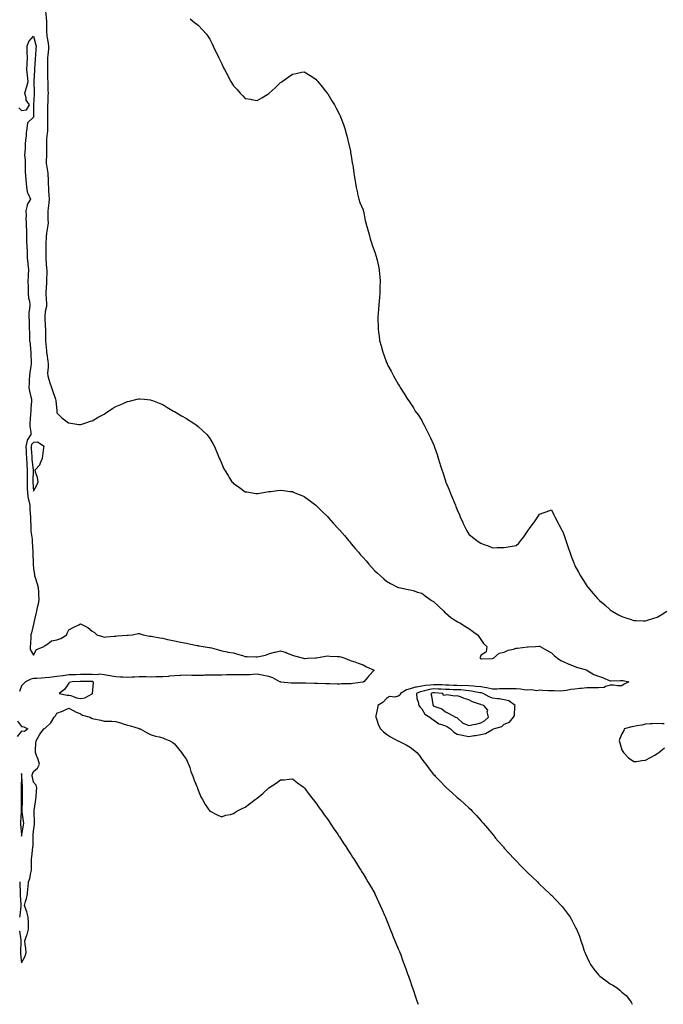
# Model space of a CAD drawing. Units: inches. Extents: x 994883 to 997523, y 7295258 to 7297898.
# Drawn here: x 995666 to 996213, y 7295258 to 7296094 of the extents above; entities that cross this region are included whole.
import ezdxf

# ---------------------------------------------------------------- set-up
doc = ezdxf.new("R2010")
doc.units = ezdxf.units.IN
doc.header["$MEASUREMENT"] = 0
doc.layers.add('Contour_99487295', color=7, linetype='Continuous', true_color=0x218f23)

msp = doc.modelspace()

# ---------------------------------------------------------------- linework, layer by layer
at = {"layer": 'Contour_99487295'}
for points in [[(995688.33, 7296101.64, 3172), (995689.09, 7296092.96, 3172), (995689.09, 7296091.92, 3172), (995689.18, 7296090.79, 3172), (995689.25, 7296083.12, 3172), (995689.36, 7296081.92, 3172), (995689.53, 7296080.44, 3172), (995690.64, 7296074.51, 3172), (995690.9, 7296071.92, 3172), (995690.77, 7296069.2, 3172), (995690.24, 7296064.11, 3172), (995690.12, 7296061.92, 3172), (995690.06, 7296059.91, 3172), (995689.96, 7296053.83, 3172), (995689.91, 7296051.92, 3172), (995690, 7296049.97, 3172), (995690.09, 7296043.96, 3172), (995690.21, 7296041.92, 3172), (995690.26, 7296039.71, 3172), (995690.46, 7296034.33, 3172), (995690.51, 7296031.92, 3172), (995690.43, 7296029.54, 3172), (995690.23, 7296024.1, 3172), (995690.15, 7296021.92, 3172), (995690.17, 7296019.8, 3172), (995690.04, 7296013.91, 3172), (995690.06, 7296011.92, 3172), (995690.07, 7296009.9, 3172), (995690.02, 7296003.89, 3172), (995690.02, 7296001.92, 3172), (995689.99, 7295999.98, 3172), (995689.14, 7295993.01, 3172), (995689.12, 7295991.92, 3172), (995689.09, 7295990.88, 3172), (995689.22, 7295983.09, 3172), (995689.19, 7295981.92, 3172), (995689.25, 7295980.72, 3172), (995688.92, 7295972.79, 3172), (995688.97, 7295971.92, 3172), (995689.09, 7295970.88, 3172), (995690.24, 7295964.11, 3172), (995690.44, 7295961.92, 3172), (995690.54, 7295959.43, 3172), (995690.72, 7295954.59, 3172), (995690.81, 7295951.92, 3172), (995690.99, 7295948.98, 3172), (995691.29, 7295945.16, 3172), (995691.47, 7295941.92, 3172), (995691.18, 7295938.79, 3172), (995690.48, 7295934.35, 3172), (995690.23, 7295931.92, 3172), (995690.31, 7295929.66, 3172), (995690.38, 7295924.25, 3172), (995690.48, 7295921.92, 3172), (995690.29, 7295919.68, 3172), (995689.2, 7295913.07, 3172), (995689.09, 7295911.92, 3172), (995689.04, 7295910.93, 3172), (995688.58, 7295902.45, 3172), (995688.56, 7295901.92, 3172), (995688.58, 7295901.39, 3172), (995688.65, 7295892.52, 3172), (995688.68, 7295891.92, 3172), (995688.75, 7295891.22, 3172), (995689.24, 7295883.11, 3172), (995689.37, 7295881.92, 3172), (995689.42, 7295880.55, 3172), (995689.15, 7295873.02, 3172), (995689.19, 7295871.92, 3172), (995689.23, 7295870.74, 3172), (995688.69, 7295862.56, 3172), (995688.71, 7295861.92, 3172), (995688.74, 7295861.23, 3172), (995689.28, 7295853.15, 3172), (995689.33, 7295851.92, 3172), (995689.17, 7295850.8, 3172), (995688.05, 7295846.33, 3172), (995687.72, 7295842.25, 3172), (995687.68, 7295841.92, 3172), (995687.69, 7295841.56, 3172), (995688.05, 7295833.38, 3172), (995688.23, 7295832.1, 3172), (995688.25, 7295831.92, 3172), (995688.24, 7295831.73, 3172), (995688.27, 7295822.14, 3172), (995688.26, 7295821.92, 3172), (995688.28, 7295821.69, 3172), (995689.12, 7295812.99, 3172), (995689.25, 7295811.92, 3172), (995689.4, 7295810.57, 3172), (995690.39, 7295804.26, 3172), (995690.64, 7295801.92, 3172), (995690.75, 7295799.22, 3172), (995690.16, 7295794.03, 3172), (995690.29, 7295791.92, 3172), (995691.27, 7295788.7, 3172), (995692.13, 7295786, 3172), (995693.32, 7295781.92, 3172), (995694.63, 7295778.5, 3172), (995696.28, 7295773.69, 3172), (995696.92, 7295771.92, 3172), (995696.99, 7295770.86, 3172), (995697.84, 7295762.13, 3172), (995697.84, 7295761.92, 3172), (995697.84, 7295761.71, 3172), (995698.05, 7295760.35, 3172), (995702.15, 7295756.02, 3172), (995707.94, 7295751.92, 3172), (995708.02, 7295751.89, 3172), (995708.05, 7295751.87, 3172), (995708.11, 7295751.86, 3172), (995716.76, 7295750.63, 3172), (995718.05, 7295750.49, 3172), (995719.09, 7295750.88, 3172), (995722.69, 7295751.92, 3172), (995726.7, 7295753.27, 3172), (995728.05, 7295753.56, 3172), (995732.26, 7295756.13, 3172), (995733.23, 7295756.74, 3172), (995738.05, 7295759.29, 3172), (995739.59, 7295760.38, 3172), (995741.94, 7295761.92, 3172), (995745.6, 7295764.37, 3172), (995748.05, 7295765.84, 3172), (995752.38, 7295767.59, 3172), (995754.78, 7295768.65, 3172), (995758.05, 7295770.04, 3172), (995759.63, 7295770.34, 3172), (995766.21, 7295771.92, 3172), (995767.67, 7295772.3, 3172), (995768.05, 7295772.4, 3172), (995768.51, 7295772.38, 3172), (995772.45, 7295771.92, 3172), (995777.49, 7295771.36, 3172), (995778.05, 7295771.27, 3172), (995779.11, 7295770.86, 3172), (995784.86, 7295768.73, 3172), (995788.05, 7295767.37, 3172), (995791.43, 7295765.3, 3172), (995797.14, 7295761.92, 3172), (995797.72, 7295761.59, 3172), (995798.05, 7295761.39, 3172), (995799.33, 7295760.64, 3172), (995803.99, 7295757.86, 3172), (995808.05, 7295755.56, 3172), (995810.23, 7295754.1, 3172), (995813.77, 7295751.92, 3172), (995816.28, 7295750.15, 3172), (995818.05, 7295748.86, 3172), (995821.65, 7295745.52, 3172), (995825.45, 7295741.92, 3172), (995826.59, 7295740.46, 3172), (995828.05, 7295738.46, 3172), (995830.41, 7295734.28, 3172), (995831.81, 7295731.92, 3172), (995833.67, 7295727.55, 3172), (995834.49, 7295725.48, 3172), (995835.94, 7295721.92, 3172), (995836.62, 7295720.49, 3172), (995838.05, 7295717.19, 3172), (995839.64, 7295713.51, 3172), (995840.32, 7295711.92, 3172), (995843.38, 7295707.25, 3172), (995844.45, 7295705.52, 3172), (995846.7, 7295701.92, 3172), (995847.37, 7295701.24, 3172), (995848.05, 7295700.48, 3172), (995852.79, 7295697.18, 3172), (995853.1, 7295696.97, 3172), (995858.05, 7295693.39, 3172), (995859.31, 7295693.18, 3172), (995867.28, 7295691.92, 3172), (995867.96, 7295691.83, 3172), (995868.05, 7295691.81, 3172), (995868.15, 7295691.82, 3172), (995868.78, 7295691.92, 3172), (995876.73, 7295693.24, 3172), (995878.05, 7295693.45, 3172), (995879.81, 7295693.68, 3172), (995885.55, 7295694.42, 3172), (995888.05, 7295694.72, 3172), (995890.51, 7295694.38, 3172), (995896.29, 7295693.68, 3172), (995898.05, 7295693.45, 3172), (995899.11, 7295692.98, 3172), (995901.66, 7295691.92, 3172), (995906.19, 7295690.06, 3172), (995908.05, 7295689.3, 3172), (995912.31, 7295686.18, 3172), (995917.9, 7295682.07, 3172), (995918.05, 7295681.96, 3172), (995918.09, 7295681.92, 3172), (995923.09, 7295676.96, 3172), (995928.13, 7295671.92, 3172), (995928.82, 7295671.15, 3172), (995932.84, 7295666.71, 3172), (995937.15, 7295661.92, 3172), (995937.56, 7295661.43, 3172), (995938.05, 7295660.88, 3172), (995942.2, 7295656.07, 3172), (995945.81, 7295651.92, 3172), (995946.83, 7295650.7, 3172), (995948.05, 7295649.26, 3172), (995951.43, 7295645.3, 3172), (995954.32, 7295641.92, 3172), (995956.01, 7295639.88, 3172), (995958.05, 7295637.55, 3172), (995960.68, 7295634.55, 3172), (995962.99, 7295631.92, 3172), (995965.36, 7295629.23, 3172), (995968.05, 7295626.33, 3172), (995970.32, 7295624.19, 3172), (995972.88, 7295621.92, 3172), (995975.63, 7295619.5, 3172), (995978.05, 7295617.36, 3172), (995981.5, 7295615.37, 3172), (995987.88, 7295612.09, 3172), (995988.05, 7295612, 3172), (995988.11, 7295611.98, 3172), (995988.4, 7295611.92, 3172), (995996.42, 7295610.29, 3172), (995998.05, 7295610.07, 3172), (996000.55, 7295609.42, 3172), (996004.23, 7295608.1, 3172), (996008.05, 7295607.31, 3172), (996010.98, 7295604.85, 3172), (996015, 7295601.92, 3172), (996016.84, 7295600.71, 3172), (996018.05, 7295600.2, 3172), (996022.24, 7295596.11, 3172), (996026.63, 7295591.92, 3172), (996027.33, 7295591.2, 3172), (996028.05, 7295590.6, 3172), (996032.68, 7295586.55, 3172), (996034.45, 7295585.52, 3172), (996038.05, 7295583.22, 3172), (996038.85, 7295582.72, 3172), (996040.18, 7295581.92, 3172), (996045.04, 7295578.91, 3172), (996048.05, 7295577.26, 3172), (996051.16, 7295575.03, 3172), (996055.31, 7295571.92, 3172), (996056.58, 7295570.45, 3172), (996058.05, 7295567.98, 3172), (996060.47, 7295564.34, 3172), (996063.17, 7295561.92, 3172), (996062.58, 7295557.39, 3172), (996058.05, 7295554.26, 3172), (996057.45, 7295552.52, 3172), (996057.37, 7295551.92, 3172), (996057.74, 7295551.61, 3172), (996058.05, 7295551.4, 3172), (996058.66, 7295551.31, 3172), (996067.74, 7295551.61, 3172), (996068.05, 7295551.54, 3172), (996068.3, 7295551.67, 3172), (996068.98, 7295551.92, 3172), (996073.81, 7295556.16, 3172), (996078.05, 7295557.04, 3172), (996081.22, 7295558.75, 3172), (996085.9, 7295559.77, 3172), (996088.05, 7295560.53, 3172), (996089.37, 7295560.6, 3172), (996097.69, 7295561.56, 3172), (996098.05, 7295561.58, 3172), (996098.43, 7295561.54, 3172), (996104.58, 7295561.92, 3172), (996107.78, 7295562.19, 3172), (996108.05, 7295562.31, 3172), (996108.31, 7295562.18, 3172), (996108.53, 7295561.92, 3172), (996114.62, 7295558.49, 3172), (996118.05, 7295556.55, 3172), (996120.34, 7295554.21, 3172), (996123.21, 7295551.92, 3172), (996126.22, 7295550.09, 3172), (996128.05, 7295549.18, 3172), (996132.94, 7295547.03, 3172), (996133.09, 7295546.96, 3172), (996138.05, 7295544.9, 3172), (996140.34, 7295544.21, 3172), (996147.98, 7295541.99, 3172), (996148.09, 7295541.96, 3172), (996148.16, 7295541.92, 3172), (996154.14, 7295538.01, 3172), (996158.05, 7295536.75, 3172), (996161.6, 7295535.47, 3172), (996166.52, 7295533.45, 3172), (996168.05, 7295532.86, 3172), (996168.89, 7295532.76, 3172), (996176.79, 7295533.18, 3172), (996178.05, 7295533.07, 3172), (996179.08, 7295532.95, 3172), (996183.8, 7295531.92, 3172), (996180.03, 7295529.94, 3172), (996178.05, 7295528.38, 3172), (996174.57, 7295528.44, 3172), (996170.94, 7295529.03, 3172), (996168.05, 7295529.14, 3172), (996164.15, 7295528.02, 3172), (996162.81, 7295527.16, 3172), (996158.05, 7295526.72, 3172), (996153.22, 7295526.75, 3172), (996152.92, 7295526.79, 3172), (996148.05, 7295526.82, 3172), (996143.79, 7295526.18, 3172), (996142.36, 7295526.23, 3172), (996138.05, 7295525.75, 3172), (996134.71, 7295525.26, 3172), (996130.81, 7295524.68, 3172), (996128.05, 7295524.28, 3172), (996125.87, 7295524.1, 3172), (996120.47, 7295524.34, 3172), (996118.05, 7295524.18, 3172), (996115.73, 7295524.24, 3172), (996110.81, 7295524.68, 3172), (996108.05, 7295524.75, 3172), (996105.61, 7295524.36, 3172), (996101.19, 7295525.06, 3172), (996098.05, 7295524.78, 3172), (996094.86, 7295525.11, 3172), (996091.92, 7295525.79, 3172), (996088.05, 7295526.1, 3172), (996083.94, 7295526.03, 3172), (996082.2, 7295526.07, 3172), (996078.05, 7295526, 3172), (996074.12, 7295525.85, 3172), (996071.93, 7295525.8, 3172), (996068.05, 7295525.65, 3172), (996063.24, 7295526.73, 3172), (996062.96, 7295526.83, 3172), (996058.05, 7295527.57, 3172), (996054.19, 7295528.06, 3172), (996051.86, 7295528.11, 3172), (996048.05, 7295528.51, 3172), (996044.81, 7295528.68, 3172), (996041.37, 7295528.6, 3172), (996038.05, 7295528.75, 3172), (996034.97, 7295528.84, 3172), (996030.97, 7295529, 3172), (996028.05, 7295529.1, 3172), (996025.36, 7295529.23, 3172), (996020.67, 7295529.3, 3172), (996018.05, 7295529.43, 3172), (996015.1, 7295528.97, 3172), (996011.17, 7295528.8, 3172), (996008.05, 7295528.16, 3172), (996003.45, 7295527.32, 3172), (996002.64, 7295527.33, 3172), (995998.05, 7295525.95, 3172), (995994.92, 7295525.05, 3172), (995989.9, 7295521.92, 3172), (995989.29, 7295520.68, 3172), (995988.05, 7295519.69, 3172), (995985.11, 7295518.98, 3172), (995980.5, 7295519.47, 3172), (995978.05, 7295517.86, 3172), (995975.23, 7295514.74, 3172), (995970.74, 7295511.92, 3172), (995970.47, 7295509.5, 3172), (995969.08, 7295502.95, 3172), (995968.94, 7295501.92, 3172), (995969.51, 7295500.46, 3172), (995971.29, 7295495.16, 3172), (995972.84, 7295491.92, 3172), (995975.6, 7295489.47, 3172), (995978.05, 7295487.54, 3172), (995981.38, 7295485.25, 3172), (995987.59, 7295481.92, 3172), (995987.89, 7295481.76, 3172), (995988.05, 7295481.69, 3172), (995988.54, 7295481.43, 3172), (995994.64, 7295478.51, 3172), (995998.05, 7295476.47, 3172), (996000.66, 7295474.53, 3172), (996003.74, 7295471.92, 3172), (996005.65, 7295469.52, 3172), (996008.05, 7295466.22, 3172), (996009.91, 7295463.78, 3172), (996011.33, 7295461.92, 3172), (996014.2, 7295458.07, 3172), (996018.05, 7295453.14, 3172), (996018.65, 7295452.52, 3172), (996019.21, 7295451.92, 3172), (996023.53, 7295447.4, 3172), (996028.05, 7295442.82, 3172), (996028.53, 7295442.4, 3172), (996029.07, 7295441.92, 3172), (996033.79, 7295437.66, 3172), (996038.05, 7295433.8, 3172), (996039.06, 7295432.93, 3172), (996040.19, 7295431.92, 3172), (996044.34, 7295428.21, 3172), (996048.05, 7295424.79, 3172), (996049.51, 7295423.38, 3172), (996050.92, 7295421.92, 3172), (996054.38, 7295418.25, 3172), (996058.05, 7295414.24, 3172), (996059.13, 7295413, 3172), (996060.04, 7295411.92, 3172), (996063.73, 7295407.6, 3172), (996068.05, 7295402.44, 3172), (996068.28, 7295402.15, 3172), (996068.48, 7295401.92, 3172), (996070.73, 7295399.24, 3172), (996072.84, 7295396.71, 3172), (996077.01, 7295391.92, 3172), (996077.49, 7295391.36, 3172), (996078.05, 7295390.75, 3172), (996082.25, 7295386.12, 3172), (996086.1, 7295381.92, 3172), (996087.03, 7295380.9, 3172), (996088.05, 7295379.84, 3172), (996091.95, 7295375.82, 3172), (996095.84, 7295371.92, 3172), (996096.94, 7295370.81, 3172), (996098.05, 7295369.71, 3172), (996102.01, 7295365.88, 3172), (996106.24, 7295361.92, 3172), (996107.16, 7295361.03, 3172), (996108.05, 7295360.18, 3172), (996112.32, 7295356.19, 3172), (996116.84, 7295351.92, 3172), (996117.44, 7295351.31, 3172), (996118.05, 7295350.69, 3172), (996122.38, 7295346.25, 3172), (996126.45, 7295341.92, 3172), (996127.17, 7295341.04, 3172), (996128.05, 7295339.91, 3172), (996131.51, 7295335.38, 3172), (996133.92, 7295331.92, 3172), (996135.46, 7295329.33, 3172), (996138.05, 7295324.39, 3172), (996138.93, 7295322.8, 3172), (996139.38, 7295321.92, 3172), (996140.19, 7295319.78, 3172), (996141.88, 7295315.75, 3172), (996143.16, 7295311.92, 3172), (996144.48, 7295308.35, 3172), (996145.75, 7295304.22, 3172), (996146.53, 7295301.92, 3172), (996147.01, 7295300.88, 3172), (996148.05, 7295298.37, 3172), (996150.17, 7295294.04, 3172), (996151.17, 7295291.92, 3172), (996154.12, 7295287.99, 3172), (996158.05, 7295282.97, 3172), (996158.63, 7295282.5, 3172), (996159.31, 7295281.92, 3172), (996164.35, 7295278.22, 3172), (996168.05, 7295275.35, 3172), (996170.34, 7295274.21, 3172), (996173.94, 7295271.92, 3172), (996176.28, 7295270.15, 3172), (996178.05, 7295268.41, 3172), (996181.54, 7295265.41, 3172), (996184.43, 7295261.92, 3172), (996185.85, 7295259.72, 3172), (996186.74, 7295258, 3172)], [(995811.1, 7296094.97, 3173), (995815.02, 7296091.92, 3173), (995816.77, 7296090.64, 3173), (995818.05, 7296089.79, 3173), (995821.74, 7296085.61, 3173), (995825.01, 7296081.92, 3173), (995826.35, 7296080.22, 3173), (995828.05, 7296077.9, 3173), (995829.94, 7296073.81, 3173), (995830.8, 7296071.92, 3173), (995833.12, 7296066.99, 3173), (995833.25, 7296066.72, 3173), (995835.55, 7296061.92, 3173), (995836.36, 7296060.23, 3173), (995838.05, 7296056.92, 3173), (995839.69, 7296053.56, 3173), (995840.49, 7296051.92, 3173), (995843.12, 7296046.99, 3173), (995843.26, 7296046.71, 3173), (995845.81, 7296041.92, 3173), (995846.65, 7296040.52, 3173), (995848.05, 7296038.15, 3173), (995851.07, 7296034.94, 3173), (995853.85, 7296031.92, 3173), (995855.92, 7296029.79, 3173), (995858.05, 7296027.52, 3173), (995862.84, 7296026.71, 3173), (995863.37, 7296026.6, 3173), (995868.05, 7296025.71, 3173), (995872.05, 7296027.92, 3173), (995877.14, 7296031.01, 3173), (995878.05, 7296031.55, 3173), (995878.42, 7296031.92, 3173), (995883.41, 7296036.56, 3173), (995888.05, 7296040.88, 3173), (995888.65, 7296041.32, 3173), (995889.48, 7296041.92, 3173), (995894.52, 7296045.45, 3173), (995898.05, 7296048.02, 3173), (995901.29, 7296048.68, 3173), (995905.82, 7296049.69, 3173), (995908.05, 7296050.13, 3173), (995913.05, 7296046.92, 3173), (995918.05, 7296043.8, 3173), (995918.88, 7296042.75, 3173), (995919.56, 7296041.92, 3173), (995923.4, 7296037.27, 3173), (995926.26, 7296033.71, 3173), (995927.69, 7296031.92, 3173), (995927.84, 7296031.71, 3173), (995928.05, 7296031.45, 3173), (995931.64, 7296025.51, 3173), (995933.81, 7296021.92, 3173), (995935.28, 7296019.15, 3173), (995938.05, 7296013.77, 3173), (995938.66, 7296012.53, 3173), (995938.93, 7296011.92, 3173), (995939.47, 7296010.5, 3173), (995941.46, 7296005.33, 3173), (995942.72, 7296001.92, 3173), (995943.85, 7295997.72, 3173), (995944.37, 7295995.6, 3173), (995945.3, 7295991.92, 3173), (995945.79, 7295989.66, 3173), (995947.3, 7295982.67, 3173), (995947.45, 7295981.92, 3173), (995947.55, 7295981.42, 3173), (995948.05, 7295978.68, 3173), (995948.96, 7295972.83, 3173), (995949.1, 7295971.92, 3173), (995949.33, 7295970.64, 3173), (995950.27, 7295964.14, 3173), (995950.65, 7295961.92, 3173), (995951.2, 7295958.77, 3173), (995951.63, 7295955.5, 3173), (995952.35, 7295951.92, 3173), (995953.3, 7295947.17, 3173), (995953.51, 7295946.46, 3173), (995954.56, 7295941.92, 3173), (995955.3, 7295939.17, 3173), (995958.05, 7295932.69, 3173), (995958.23, 7295932.1, 3173), (995958.29, 7295931.92, 3173), (995958.37, 7295931.6, 3173), (995960, 7295923.87, 3173), (995960.52, 7295921.92, 3173), (995961.43, 7295918.54, 3173), (995962.04, 7295915.91, 3173), (995963.23, 7295911.92, 3173), (995964.26, 7295908.13, 3173), (995965.22, 7295904.75, 3173), (995965.98, 7295901.92, 3173), (995966.62, 7295900.49, 3173), (995968.05, 7295896.99, 3173), (995969.23, 7295893.1, 3173), (995969.56, 7295891.92, 3173), (995969.97, 7295890, 3173), (995971.09, 7295884.96, 3173), (995971.72, 7295881.92, 3173), (995972.07, 7295877.9, 3173), (995972.25, 7295876.12, 3173), (995972.59, 7295871.92, 3173), (995972.45, 7295867.52, 3173), (995972.39, 7295866.26, 3173), (995972.26, 7295861.92, 3173), (995971.97, 7295858, 3173), (995971.72, 7295855.59, 3173), (995971.4, 7295851.92, 3173), (995971.2, 7295848.77, 3173), (995970.91, 7295844.78, 3173), (995970.72, 7295841.92, 3173), (995970.76, 7295839.21, 3173), (995970.83, 7295834.7, 3173), (995970.86, 7295831.92, 3173), (995971.3, 7295828.67, 3173), (995971.73, 7295825.6, 3173), (995972.2, 7295821.92, 3173), (995973.43, 7295817.3, 3173), (995973.68, 7295816.29, 3173), (995974.85, 7295811.92, 3173), (995975.75, 7295809.62, 3173), (995978.05, 7295803.18, 3173), (995978.44, 7295802.31, 3173), (995978.61, 7295801.92, 3173), (995979.27, 7295800.7, 3173), (995981.96, 7295795.83, 3173), (995983.98, 7295791.92, 3173), (995985.49, 7295789.36, 3173), (995988.05, 7295784.7, 3173), (995989.11, 7295782.98, 3173), (995989.73, 7295781.92, 3173), (995992.76, 7295777.21, 3173), (995992.99, 7295776.86, 3173), (995995.95, 7295771.92, 3173), (995996.84, 7295770.71, 3173), (995998.05, 7295768.93, 3173), (996000.81, 7295764.68, 3173), (996002.42, 7295761.92, 3173), (996004.8, 7295758.67, 3173), (996008.05, 7295753.8, 3173), (996008.67, 7295752.55, 3173), (996008.96, 7295751.92, 3173), (996009.91, 7295750.06, 3173), (996012.09, 7295745.96, 3173), (996013.99, 7295741.92, 3173), (996015.37, 7295739.24, 3173), (996018.05, 7295733.42, 3173), (996018.46, 7295732.33, 3173), (996018.59, 7295731.92, 3173), (996018.83, 7295731.14, 3173), (996021.05, 7295724.92, 3173), (996021.87, 7295721.92, 3173), (996023.39, 7295717.26, 3173), (996023.62, 7295716.35, 3173), (996024.89, 7295711.92, 3173), (996025.74, 7295709.61, 3173), (996028.05, 7295702.54, 3173), (996028.22, 7295702.09, 3173), (996028.26, 7295701.92, 3173), (996028.41, 7295701.56, 3173), (996031.12, 7295694.99, 3173), (996032.32, 7295691.92, 3173), (996034.04, 7295687.91, 3173), (996035.43, 7295684.54, 3173), (996036.53, 7295681.92, 3173), (996036.97, 7295680.84, 3173), (996038.05, 7295677.96, 3173), (996039.89, 7295673.76, 3173), (996040.65, 7295671.92, 3173), (996042.85, 7295667.12, 3173), (996042.98, 7295666.85, 3173), (996045.28, 7295661.92, 3173), (996046.3, 7295660.17, 3173), (996048.05, 7295657.32, 3173), (996050.99, 7295654.86, 3173), (996054.63, 7295651.92, 3173), (996056.71, 7295650.58, 3173), (996058.05, 7295649.72, 3173), (996061.59, 7295648.38, 3173), (996063.73, 7295647.6, 3173), (996068.05, 7295645.87, 3173), (996072.09, 7295645.96, 3173), (996074.09, 7295645.88, 3173), (996078.05, 7295645.99, 3173), (996082.98, 7295646.85, 3173), (996083.1, 7295646.87, 3173), (996088.05, 7295647.85, 3173), (996090.34, 7295649.63, 3173), (996092.24, 7295651.92, 3173), (996094.78, 7295655.19, 3173), (996098.05, 7295660.1, 3173), (996098.79, 7295661.18, 3173), (996099.26, 7295661.92, 3173), (996102.82, 7295666.69, 3173), (996103.02, 7295666.95, 3173), (996106.56, 7295671.92, 3173), (996107.13, 7295672.84, 3173), (996108.05, 7295674.44, 3173), (996111.99, 7295675.86, 3173), (996113.57, 7295676.4, 3173), (996118.05, 7295677.99, 3173), (996120.03, 7295673.9, 3173), (996120.91, 7295671.92, 3173), (996123.46, 7295667.33, 3173), (996124.4, 7295665.57, 3173), (996126.38, 7295661.92, 3173), (996126.97, 7295660.84, 3173), (996128.05, 7295658.85, 3173), (996129.76, 7295653.63, 3173), (996130.29, 7295651.92, 3173), (996131.43, 7295648.54, 3173), (996132.25, 7295646.12, 3173), (996133.66, 7295641.92, 3173), (996134.83, 7295638.7, 3173), (996137, 7295632.97, 3173), (996137.39, 7295631.92, 3173), (996137.6, 7295631.47, 3173), (996138.05, 7295630.52, 3173), (996141.12, 7295624.99, 3173), (996142.84, 7295621.92, 3173), (996144.83, 7295618.7, 3173), (996148.05, 7295613.47, 3173), (996148.78, 7295612.65, 3173), (996149.4, 7295611.92, 3173), (996153.34, 7295607.21, 3173), (996157.34, 7295602.63, 3173), (996157.95, 7295601.92, 3173), (996158, 7295601.87, 3173), (996158.05, 7295601.81, 3173), (996158.85, 7295601.12, 3173), (996163.36, 7295597.23, 3173), (996168.05, 7295593.12, 3173), (996168.77, 7295592.64, 3173), (996169.81, 7295591.92, 3173), (996175.01, 7295588.88, 3173), (996178.05, 7295587.34, 3173), (996182.07, 7295585.94, 3173), (996184.92, 7295585.05, 3173), (996188.05, 7295584.02, 3173), (996190.06, 7295583.93, 3173), (996196.23, 7295583.74, 3173), (996198.05, 7295583.67, 3173), (996200.6, 7295584.47, 3173), (996204.38, 7295585.59, 3173), (996208.05, 7295586.78, 3173), (996211.26, 7295588.71, 3173), (996216.24, 7295591.92, 3173)], [(995665.66, 7296019.53, 3171), (995668.05, 7296017.11, 3171), (995672.14, 7296017.83, 3171), (995674.62, 7296021.92, 3171), (995671.98, 7296025.85, 3171), (995671.93, 7296028.04, 3171), (995670.77, 7296031.92, 3171), (995671.93, 7296035.8, 3171), (995672.44, 7296037.53, 3171), (995673.73, 7296041.92, 3171), (995673.05, 7296046.92, 3171), (995672.58, 7296051.92, 3171), (995672.73, 7296056.6, 3171), (995672.9, 7296057.07, 3171), (995672.97, 7296061.92, 3171), (995672.76, 7296066.63, 3171), (995672.82, 7296067.15, 3171), (995672.66, 7296071.92, 3171), (995674.28, 7296075.69, 3171), (995678.05, 7296080.26, 3171), (995679.95, 7296073.82, 3171), (995680.34, 7296071.92, 3171), (995680.19, 7296069.78, 3171), (995679.77, 7296063.64, 3171), (995679.64, 7296061.92, 3171), (995679.57, 7296060.4, 3171), (995678.96, 7296052.83, 3171), (995678.91, 7296051.92, 3171), (995678.9, 7296051.07, 3171), (995678.54, 7296042.41, 3171), (995678.54, 7296041.92, 3171), (995678.55, 7296041.42, 3171), (995678.83, 7296032.7, 3171), (995678.85, 7296031.92, 3171), (995678.81, 7296031.16, 3171), (995678.23, 7296022.1, 3171), (995678.23, 7296021.92, 3171), (995678.22, 7296021.75, 3171), (995678.14, 7296012.01, 3171), (995678.14, 7296011.92, 3171), (995678.13, 7296011.84, 3171), (995678.05, 7296011.42, 3171), (995673.19, 7296006.78, 3171), (995672.61, 7296001.92, 3171), (995671.79, 7295998.18, 3171), (995671.93, 7295995.8, 3171), (995671.39, 7295991.92, 3171), (995670.96, 7295989.01, 3171), (995671.1, 7295984.97, 3171), (995670.77, 7295981.92, 3171), (995670.65, 7295979.32, 3171), (995671.08, 7295974.95, 3171), (995670.97, 7295971.92, 3171), (995671.14, 7295968.83, 3171), (995671.1, 7295964.97, 3171), (995671.27, 7295961.92, 3171), (995671.61, 7295958.36, 3171), (995671.94, 7295955.81, 3171), (995672.27, 7295951.92, 3171), (995673.15, 7295947.02, 3171), (995673.56, 7295946.41, 3171), (995675.5, 7295941.92, 3171), (995672.7, 7295937.27, 3171), (995672.75, 7295936.62, 3171), (995671.6, 7295931.92, 3171), (995671.88, 7295928.09, 3171), (995671.72, 7295925.59, 3171), (995672.07, 7295921.92, 3171), (995671.8, 7295918.17, 3171), (995672.26, 7295916.13, 3171), (995672.08, 7295911.92, 3171), (995672.34, 7295907.63, 3171), (995672.34, 7295906.21, 3171), (995672.62, 7295901.92, 3171), (995672.74, 7295897.23, 3171), (995672.71, 7295896.58, 3171), (995672.84, 7295891.92, 3171), (995673.34, 7295887.21, 3171), (995673.39, 7295886.58, 3171), (995673.85, 7295881.92, 3171), (995673.7, 7295877.57, 3171), (995673.61, 7295876.36, 3171), (995673.47, 7295871.92, 3171), (995673.59, 7295867.46, 3171), (995673.58, 7295866.39, 3171), (995673.68, 7295861.92, 3171), (995674.05, 7295857.92, 3171), (995674.67, 7295855.3, 3171), (995675.08, 7295851.92, 3171), (995674.86, 7295848.73, 3171), (995674.33, 7295845.64, 3171), (995674.12, 7295841.92, 3171), (995674.35, 7295838.22, 3171), (995674.39, 7295835.58, 3171), (995674.58, 7295831.92, 3171), (995674.68, 7295828.55, 3171), (995674.81, 7295825.16, 3171), (995674.9, 7295821.92, 3171), (995675.19, 7295819.06, 3171), (995675.71, 7295814.26, 3171), (995675.94, 7295811.92, 3171), (995675.99, 7295809.86, 3171), (995676.19, 7295803.78, 3171), (995676.23, 7295801.92, 3171), (995676.01, 7295799.88, 3171), (995674.96, 7295795.01, 3171), (995674.7, 7295791.92, 3171), (995674.5, 7295788.37, 3171), (995674.55, 7295785.42, 3171), (995674.32, 7295781.92, 3171), (995674.88, 7295778.75, 3171), (995676, 7295773.97, 3171), (995676.4, 7295771.92, 3171), (995676.38, 7295770.25, 3171), (995675.84, 7295764.13, 3171), (995675.82, 7295761.92, 3171), (995675.73, 7295759.6, 3171), (995675.2, 7295754.77, 3171), (995675.09, 7295751.92, 3171), (995675.15, 7295749.02, 3171), (995675.9, 7295744.07, 3171), (995675.96, 7295741.92, 3171), (995672.89, 7295737.08, 3171), (995672.91, 7295736.78, 3171), (995671.71, 7295731.92, 3171), (995671.91, 7295728.06, 3171), (995672.02, 7295725.89, 3171), (995672.23, 7295721.92, 3171), (995672.48, 7295717.49, 3171), (995672.47, 7295716.34, 3171), (995672.77, 7295711.92, 3171), (995672.76, 7295707.21, 3171), (995672.78, 7295706.65, 3171), (995672.78, 7295701.92, 3171), (995672.9, 7295697.07, 3171), (995672.9, 7295696.77, 3171), (995673.04, 7295691.92, 3171), (995673.67, 7295687.54, 3171), (995674.2, 7295685.77, 3171), (995674.93, 7295681.92, 3171), (995675.11, 7295678.98, 3171), (995675.36, 7295674.61, 3171), (995675.52, 7295671.92, 3171), (995675.56, 7295669.43, 3171), (995675.91, 7295664.06, 3171), (995675.95, 7295661.92, 3171), (995675.98, 7295659.85, 3171), (995676.89, 7295653.08, 3171), (995676.91, 7295651.92, 3171), (995676.92, 7295650.79, 3171), (995677.55, 7295642.42, 3171), (995677.55, 7295641.92, 3171), (995677.52, 7295641.39, 3171), (995677.78, 7295632.19, 3171), (995677.76, 7295631.92, 3171), (995677.79, 7295631.66, 3171), (995678.05, 7295628.29, 3171), (995678.96, 7295622.83, 3171), (995679.1, 7295621.92, 3171), (995679.52, 7295620.45, 3171), (995681.28, 7295615.15, 3171), (995682.09, 7295611.92, 3171), (995682.29, 7295607.68, 3171), (995682.4, 7295606.27, 3171), (995682.59, 7295601.92, 3171), (995682.01, 7295597.96, 3171), (995681.16, 7295595.03, 3171), (995680.58, 7295591.92, 3171), (995680.18, 7295589.79, 3171), (995678.55, 7295582.42, 3171), (995678.45, 7295581.92, 3171), (995678.46, 7295581.51, 3171), (995678.05, 7295580.99, 3171), (995676.55, 7295573.42, 3171), (995675.99, 7295571.92, 3171), (995675.76, 7295569.63, 3171), (995675.62, 7295564.35, 3171), (995675.34, 7295561.92, 3171), (995675.37, 7295559.24, 3171), (995678.05, 7295554.67, 3171), (995680.73, 7295559.24, 3171), (995687.19, 7295561.92, 3171), (995687.46, 7295562.51, 3171), (995688.05, 7295562.73, 3171), (995690.27, 7295564.14, 3171), (995693.31, 7295566.66, 3171), (995698.05, 7295567.6, 3171), (995701.37, 7295568.6, 3171), (995706.48, 7295571.92, 3171), (995706.7, 7295573.27, 3171), (995708.05, 7295576.12, 3171), (995711.92, 7295578.05, 3171), (995716.55, 7295580.42, 3171), (995718.05, 7295581.19, 3171), (995719.72, 7295580.25, 3171), (995724.27, 7295578.14, 3171), (995728.05, 7295574.99, 3171), (995729.88, 7295573.75, 3171), (995731.92, 7295571.92, 3171), (995736.68, 7295570.55, 3171), (995738.05, 7295569.89, 3171), (995739.97, 7295570, 3171), (995746.75, 7295570.62, 3171), (995748.05, 7295570.71, 3171), (995749.1, 7295570.87, 3171), (995757.6, 7295571.47, 3171), (995758.05, 7295571.53, 3171), (995758.47, 7295571.5, 3171), (995762.2, 7295571.92, 3171), (995767.11, 7295572.86, 3171), (995768.05, 7295572.99, 3171), (995768.9, 7295572.77, 3171), (995771.21, 7295571.92, 3171), (995776.81, 7295570.68, 3171), (995778.05, 7295570.57, 3171), (995779.61, 7295570.36, 3171), (995785.37, 7295569.24, 3171), (995788.05, 7295568.9, 3171), (995791.99, 7295567.98, 3171), (995793.65, 7295567.52, 3171), (995798.05, 7295566.61, 3171), (995801.97, 7295565.84, 3171), (995804.6, 7295565.37, 3171), (995808.05, 7295564.71, 3171), (995810.37, 7295564.24, 3171), (995817.1, 7295562.87, 3171), (995818.05, 7295562.68, 3171), (995818.69, 7295562.56, 3171), (995822.32, 7295561.92, 3171), (995827.3, 7295561.17, 3171), (995828.05, 7295561.03, 3171), (995829.29, 7295560.68, 3171), (995835.2, 7295559.07, 3171), (995838.05, 7295558.24, 3171), (995842.57, 7295557.4, 3171), (995843.33, 7295557.2, 3171), (995848.05, 7295556.45, 3171), (995851.51, 7295555.38, 3171), (995855.79, 7295554.18, 3171), (995858.05, 7295553.5, 3171), (995859.59, 7295553.46, 3171), (995866.88, 7295553.09, 3171), (995868.05, 7295553.05, 3171), (995869.66, 7295553.53, 3171), (995875.3, 7295554.67, 3171), (995878.05, 7295555.72, 3171), (995882.88, 7295557.09, 3171), (995883.3, 7295557.17, 3171), (995888.05, 7295558.38, 3171), (995892.84, 7295556.71, 3171), (995893.64, 7295556.33, 3171), (995898.05, 7295554.48, 3171), (995900, 7295553.87, 3171), (995907.41, 7295551.92, 3171), (995907.91, 7295551.78, 3171), (995908.05, 7295551.73, 3171), (995908.24, 7295551.73, 3171), (995911.01, 7295551.92, 3171), (995917.66, 7295552.31, 3171), (995918.05, 7295552.35, 3171), (995918.56, 7295552.43, 3171), (995926.27, 7295553.7, 3171), (995928.05, 7295553.97, 3171), (995929.85, 7295553.72, 3171), (995936.49, 7295553.48, 3171), (995938.05, 7295553.31, 3171), (995939.15, 7295553.02, 3171), (995942.6, 7295551.92, 3171), (995946.5, 7295550.37, 3171), (995948.05, 7295549.88, 3171), (995951.17, 7295548.8, 3171), (995953.99, 7295547.86, 3171), (995958.05, 7295546.41, 3171), (995960.88, 7295544.75, 3171), (995967.47, 7295541.92, 3171), (995962.95, 7295537.02, 3171), (995962.11, 7295535.98, 3171), (995958.75, 7295531.92, 3171), (995958.15, 7295531.82, 3171), (995958.05, 7295531.79, 3171), (995957.89, 7295531.76, 3171), (995949.4, 7295530.57, 3171), (995948.05, 7295530.28, 3171), (995946.32, 7295530.19, 3171), (995939.84, 7295530.13, 3171), (995938.05, 7295530.04, 3171), (995936.17, 7295530.05, 3171), (995929.83, 7295530.14, 3171), (995928.05, 7295530.16, 3171), (995926.38, 7295530.25, 3171), (995919.44, 7295530.53, 3171), (995918.05, 7295530.6, 3171), (995916.74, 7295530.61, 3171), (995909.31, 7295530.66, 3171), (995908.05, 7295530.67, 3171), (995906.8, 7295530.67, 3171), (995899.26, 7295530.71, 3171), (995898.05, 7295530.71, 3171), (995896.99, 7295530.86, 3171), (995888.26, 7295531.71, 3171), (995888.05, 7295531.73, 3171), (995887.9, 7295531.77, 3171), (995887.5, 7295531.92, 3171), (995881.51, 7295535.38, 3171), (995878.05, 7295536.53, 3171), (995873.5, 7295537.37, 3171), (995872.39, 7295537.58, 3171), (995868.05, 7295538.39, 3171), (995864.37, 7295538.24, 3171), (995861.99, 7295537.98, 3171), (995858.05, 7295537.85, 3171), (995853.99, 7295537.86, 3171), (995852.14, 7295537.83, 3171), (995848.05, 7295537.84, 3171), (995843.92, 7295537.79, 3171), (995842.24, 7295537.73, 3171), (995838.05, 7295537.69, 3171), (995833.81, 7295537.68, 3171), (995832.35, 7295537.62, 3171), (995828.05, 7295537.62, 3171), (995823.61, 7295537.48, 3171), (995822.6, 7295537.37, 3171), (995818.05, 7295537.24, 3171), (995813.52, 7295537.39, 3171), (995812.62, 7295537.35, 3171), (995808.05, 7295537.47, 3171), (995803.43, 7295537.3, 3171), (995802.7, 7295537.27, 3171), (995798.05, 7295537.1, 3171), (995793.35, 7295536.62, 3171), (995792.71, 7295536.58, 3171), (995788.05, 7295536.13, 3171), (995783.92, 7295536.05, 3171), (995782.18, 7295536.05, 3171), (995778.05, 7295535.97, 3171), (995773.92, 7295536.05, 3171), (995772.23, 7295536.1, 3171), (995768.05, 7295536.18, 3171), (995764.02, 7295535.95, 3171), (995762, 7295535.87, 3171), (995758.05, 7295535.65, 3171), (995754.14, 7295535.83, 3171), (995752.11, 7295535.98, 3171), (995748.05, 7295536.16, 3171), (995743.14, 7295537.01, 3171), (995742.94, 7295537.03, 3171), (995738.05, 7295537.8, 3171), (995734.51, 7295538.38, 3171), (995732.25, 7295537.72, 3171), (995728.05, 7295538.01, 3171), (995724.14, 7295538.01, 3171), (995721.95, 7295538.02, 3171), (995718.05, 7295538.02, 3171), (995714.05, 7295537.92, 3171), (995712.08, 7295537.89, 3171), (995708.05, 7295537.79, 3171), (995703.23, 7295537.1, 3171), (995702.9, 7295537.07, 3171), (995698.05, 7295536.3, 3171), (995694.08, 7295535.89, 3171), (995691.71, 7295535.58, 3171), (995688.05, 7295535.19, 3171), (995684.9, 7295535.07, 3171), (995680.9, 7295534.77, 3171), (995678.05, 7295534.65, 3171), (995675.76, 7295534.21, 3171), (995671.38, 7295531.92, 3171), (995669.76, 7295530.21, 3171), (995668.05, 7295528.43, 3171), (995666.15, 7295523.82, 3171)], [(995666.37, 7295320.24, 3171), (995667.39, 7295312.58, 3171), (995667.42, 7295311.92, 3171), (995667.43, 7295311.3, 3171), (995667.05, 7295302.92, 3171), (995667.06, 7295301.92, 3171), (995667.06, 7295300.93, 3171), (995668.05, 7295293.29, 3171), (995671.08, 7295298.89, 3171), (995671.89, 7295301.92, 3171), (995671.61, 7295305.48, 3171), (995670.96, 7295309.01, 3171), (995670.7, 7295311.92, 3171), (995672.25, 7295316.12, 3171), (995672.78, 7295317.19, 3171), (995673.96, 7295321.92, 3171), (995673.8, 7295326.17, 3171), (995673.83, 7295327.7, 3171), (995673.66, 7295331.92, 3171), (995672.62, 7295336.49, 3171), (995671.87, 7295338.1, 3171), (995670.59, 7295341.92, 3171), (995671.36, 7295345.23, 3171), (995672.18, 7295347.79, 3171), (995672.94, 7295351.92, 3171), (995673.47, 7295356.5, 3171), (995673.52, 7295357.39, 3171), (995673.98, 7295361.92, 3171), (995675.04, 7295364.93, 3171), (995675.88, 7295369.75, 3171), (995676.47, 7295371.92, 3171), (995676.43, 7295373.54, 3171), (995676.43, 7295380.3, 3171), (995676.38, 7295381.92, 3171), (995676.67, 7295383.3, 3171), (995677.61, 7295391.48, 3171), (995677.69, 7295391.92, 3171), (995677.74, 7295392.23, 3171), (995677.88, 7295401.75, 3171), (995677.9, 7295401.92, 3171), (995677.91, 7295402.06, 3171), (995678.05, 7295404.94, 3171), (995678.89, 7295411.08, 3171), (995678.88, 7295411.92, 3171), (995678.91, 7295412.78, 3171), (995678.69, 7295421.28, 3171), (995678.71, 7295421.92, 3171), (995678.82, 7295422.69, 3171), (995679.97, 7295430, 3171), (995680.22, 7295431.92, 3171), (995680.42, 7295434.29, 3171), (995680.63, 7295439.34, 3171), (995680.87, 7295441.92, 3171), (995680.34, 7295444.21, 3171), (995678.05, 7295446.71, 3171), (995677.18, 7295451.05, 3171), (995677.08, 7295451.92, 3171), (995677.14, 7295452.83, 3171), (995678.05, 7295455.81, 3171), (995681.49, 7295458.48, 3171), (995683.2, 7295461.92, 3171), (995682.16, 7295466.03, 3171), (995680.71, 7295469.26, 3171), (995679.78, 7295471.92, 3171), (995679.95, 7295473.82, 3171), (995680.27, 7295479.7, 3171), (995680.48, 7295481.92, 3171), (995683.15, 7295486.82, 3171), (995683.81, 7295487.68, 3171), (995686.93, 7295491.92, 3171), (995687.68, 7295492.29, 3171), (995688.05, 7295492.62, 3171), (995692.9, 7295497.07, 3171), (995695.8, 7295501.92, 3171), (995696.87, 7295503.1, 3171), (995698.05, 7295505.26, 3171), (995702.92, 7295507.05, 3171), (995703.46, 7295507.33, 3171), (995708.05, 7295509.42, 3171), (995713, 7295506.87, 3171), (995713.15, 7295506.82, 3171), (995718.05, 7295504.8, 3171), (995719.84, 7295503.71, 3171), (995726.41, 7295501.92, 3171), (995727.31, 7295501.18, 3171), (995728.05, 7295500.84, 3171), (995729.44, 7295500.53, 3171), (995735.36, 7295499.23, 3171), (995738.05, 7295498.64, 3171), (995741.55, 7295498.42, 3171), (995744.71, 7295498.58, 3171), (995748.05, 7295498.3, 3171), (995752.86, 7295496.73, 3171), (995753.41, 7295496.56, 3171), (995758.05, 7295495.09, 3171), (995760.63, 7295494.5, 3171), (995767.84, 7295492.13, 3171), (995768.05, 7295492.08, 3171), (995768.18, 7295492.05, 3171), (995768.67, 7295491.92, 3171), (995774.72, 7295488.59, 3171), (995778.05, 7295486.78, 3171), (995781.92, 7295485.79, 3171), (995784.86, 7295485.11, 3171), (995788.05, 7295484.34, 3171), (995789.76, 7295483.63, 3171), (995793.83, 7295481.92, 3171), (995796.38, 7295480.25, 3171), (995798.05, 7295479.2, 3171), (995801.26, 7295475.13, 3171), (995803.81, 7295471.92, 3171), (995805.6, 7295469.47, 3171), (995808.05, 7295465.96, 3171), (995809.32, 7295463.19, 3171), (995809.87, 7295461.92, 3171), (995810.86, 7295459.11, 3171), (995811.94, 7295455.81, 3171), (995813.43, 7295451.92, 3171), (995814.58, 7295448.45, 3171), (995816.91, 7295443.06, 3171), (995817.36, 7295441.92, 3171), (995817.5, 7295441.37, 3171), (995818.05, 7295439.92, 3171), (995820.36, 7295434.23, 3171), (995821.81, 7295431.92, 3171), (995823.95, 7295427.82, 3171), (995828.05, 7295422.06, 3171), (995828.13, 7295422, 3171), (995828.28, 7295421.92, 3171), (995834.66, 7295418.53, 3171), (995838.05, 7295417.36, 3171), (995841.38, 7295418.59, 3171), (995845.43, 7295419.3, 3171), (995848.05, 7295420.05, 3171), (995849.1, 7295420.87, 3171), (995850.82, 7295421.92, 3171), (995855.53, 7295424.44, 3171), (995858.05, 7295425.51, 3171), (995861.74, 7295428.23, 3171), (995866.55, 7295431.92, 3171), (995867.42, 7295432.55, 3171), (995868.05, 7295432.96, 3171), (995872.9, 7295437.07, 3171), (995878.05, 7295441.92, 3171), (995884.21, 7295445.76, 3171), (995888.05, 7295448.59, 3171), (995891.17, 7295448.8, 3171), (995895.35, 7295449.22, 3171), (995898.05, 7295449.42, 3171), (995902.35, 7295446.22, 3171), (995907.22, 7295442.75, 3171), (995908.05, 7295442.15, 3171), (995908.15, 7295442.02, 3171), (995908.24, 7295441.92, 3171), (995908.76, 7295441.21, 3171), (995912.38, 7295436.25, 3171), (995915.84, 7295431.92, 3171), (995916.79, 7295430.66, 3171), (995918.05, 7295429.16, 3171), (995920.92, 7295424.79, 3171), (995923.03, 7295421.92, 3171), (995925.09, 7295418.96, 3171), (995928.05, 7295414.93, 3171), (995929.27, 7295413.14, 3171), (995930.15, 7295411.92, 3171), (995933.27, 7295407.14, 3171), (995934.38, 7295405.59, 3171), (995936.94, 7295401.92, 3171), (995937.36, 7295401.23, 3171), (995938.05, 7295400.18, 3171), (995941.3, 7295395.17, 3171), (995943.59, 7295391.92, 3171), (995945.3, 7295389.17, 3171), (995948.05, 7295384.97, 3171), (995949.22, 7295383.09, 3171), (995950.01, 7295381.92, 3171), (995953.08, 7295376.95, 3171), (995953.18, 7295376.79, 3171), (995956.24, 7295371.92, 3171), (995956.91, 7295370.78, 3171), (995958.05, 7295368.86, 3171), (995960.63, 7295364.5, 3171), (995962.25, 7295361.92, 3171), (995964.38, 7295358.25, 3171), (995968.05, 7295352.09, 3171), (995968.11, 7295351.98, 3171), (995968.14, 7295351.92, 3171), (995968.22, 7295351.75, 3171), (995971.23, 7295345.1, 3171), (995972.73, 7295341.92, 3171), (995974.31, 7295338.18, 3171), (995976.35, 7295333.62, 3171), (995977.1, 7295331.92, 3171), (995977.39, 7295331.26, 3171), (995978.05, 7295329.69, 3171), (995980.23, 7295324.1, 3171), (995981.14, 7295321.92, 3171), (995983.11, 7295316.98, 3171), (995983.21, 7295316.76, 3171), (995985.23, 7295311.92, 3171), (995986.01, 7295309.88, 3171), (995988.05, 7295305.04, 3171), (995988.93, 7295302.8, 3171), (995989.3, 7295301.92, 3171), (995990.08, 7295299.89, 3171), (995991.67, 7295295.54, 3171), (995993.15, 7295291.92, 3171), (995994.39, 7295288.26, 3171), (995995.97, 7295284, 3171), (995996.72, 7295281.92, 3171), (995997.05, 7295280.92, 3171), (995998.05, 7295278, 3171), (995999.58, 7295273.45, 3171), (996000.17, 7295271.92, 3171), (996001.23, 7295268.74, 3171), (996002.1, 7295265.97, 3171), (996003.56, 7295261.92, 3171), (996004.72, 7295258.59, 3171), (996004.95, 7295258, 3171)], [(995664.52, 7295498.39, 3171), (995668.05, 7295493.93, 3171), (995669.85, 7295493.72, 3171), (995673.45, 7295491.92, 3171), (995670.38, 7295489.59, 3171), (995668.05, 7295490.06, 3171), (995664.42, 7295485.55, 3171)], [(996213.85, 7295496.12, 3173), (996212.48, 7295496.35, 3173), (996208.05, 7295496.6, 3173), (996203.72, 7295496.25, 3173), (996202.38, 7295496.25, 3173), (996198.05, 7295495.94, 3173), (996194.77, 7295495.2, 3173), (996190.7, 7295494.57, 3173), (996188.05, 7295494.03, 3173), (996186.4, 7295493.57, 3173), (996180.03, 7295491.92, 3173), (996179.5, 7295490.47, 3173), (996178.05, 7295487.81, 3173), (996176.3, 7295483.67, 3173), (996175.58, 7295481.92, 3173), (996176.12, 7295479.99, 3173), (996178.05, 7295474.1, 3173), (996178.79, 7295472.66, 3173), (996179.3, 7295471.92, 3173), (996183.49, 7295467.36, 3173), (996188.05, 7295464.21, 3173), (996190.5, 7295464.37, 3173), (996194.86, 7295465.11, 3173), (996198.05, 7295465.28, 3173), (996202.22, 7295467.75, 3173), (996205.86, 7295469.73, 3173), (996208.05, 7295470.92, 3173), (996208.62, 7295471.35, 3173), (996209.27, 7295471.92, 3173), (996214.1, 7295475.87, 3173)], [(995666.43, 7295361.92, 3171), (995666.48, 7295360.35, 3171), (995666.78, 7295353.19, 3171), (995666.82, 7295351.92, 3171), (995666.88, 7295350.75, 3171), (995667.48, 7295342.49, 3171), (995667.51, 7295341.92, 3171), (995667.45, 7295341.32, 3171), (995666.52, 7295333.45, 3171), (995666.36, 7295331.92, 3171)]]:
    msp.add_polyline3d(points, dxfattribs=at)
for points in [[(995678.05, 7295693.98, 3172), (995680.99, 7295698.98, 3172), (995682.15, 7295701.92, 3172), (995681.63, 7295705.5, 3172), (995679.88, 7295710.09, 3172), (995679.47, 7295711.92, 3172), (995683.63, 7295716.34, 3172), (995684.01, 7295717.88, 3172), (995685.81, 7295721.92, 3172), (995686.17, 7295723.8, 3172), (995686.92, 7295730.79, 3172), (995687.11, 7295731.92, 3172), (995681.56, 7295735.43, 3172), (995678.05, 7295735.26, 3172), (995676.58, 7295733.39, 3172), (995676.2, 7295731.92, 3172), (995676.29, 7295730.16, 3172), (995676.62, 7295723.35, 3172), (995676.7, 7295721.92, 3172), (995676.77, 7295720.64, 3172), (995677.9, 7295712.07, 3172), (995677.91, 7295711.92, 3172), (995677.91, 7295711.78, 3172), (995677.5, 7295702.47, 3172), (995677.5, 7295701.92, 3172), (995677.51, 7295701.38, 3172)], [(995728.05, 7295521.81, 3172), (995728.13, 7295521.84, 3172), (995728.21, 7295521.92, 3172), (995728.2, 7295522.07, 3172), (995729.05, 7295530.92, 3172), (995728.98, 7295531.92, 3172), (995728.36, 7295532.23, 3172), (995728.05, 7295532.25, 3172), (995727.72, 7295532.25, 3172), (995718.29, 7295532.16, 3172), (995717.81, 7295532.16, 3172), (995711.08, 7295531.92, 3172), (995708.49, 7295531.48, 3172), (995708.05, 7295530.75, 3172), (995704.62, 7295525.35, 3172), (995699.86, 7295521.92, 3172), (995706.83, 7295520.7, 3172), (995708.05, 7295520.66, 3172), (995709.76, 7295520.21, 3172), (995714.58, 7295518.45, 3172), (995718.05, 7295517.76, 3172), (995721.7, 7295518.27, 3172), (995727.9, 7295521.77, 3172)], [(996068.05, 7295491.54, 3173), (996068.37, 7295491.6, 3173), (996068.98, 7295491.92, 3173), (996075.98, 7295493.99, 3173), (996078.05, 7295495.84, 3173), (996082.43, 7295497.54, 3173), (996086.03, 7295501.92, 3173), (996086.66, 7295503.31, 3173), (996087.01, 7295510.88, 3173), (996087.27, 7295511.92, 3173), (996081.85, 7295515.72, 3173), (996078.05, 7295516.76, 3173), (996073.72, 7295517.59, 3173), (996072.41, 7295517.56, 3173), (996068.05, 7295518.14, 3173), (996065.21, 7295519.08, 3173), (996060.13, 7295521.92, 3173), (996058.62, 7295522.49, 3173), (996058.05, 7295522.57, 3173), (996057.3, 7295522.67, 3173), (996050.24, 7295524.11, 3173), (996048.05, 7295524.34, 3173), (996045.5, 7295524.47, 3173), (996041.11, 7295524.98, 3173), (996038.05, 7295525.1, 3173), (996034.76, 7295525.21, 3173), (996031.43, 7295525.3, 3173), (996028.05, 7295525.42, 3173), (996024.37, 7295525.6, 3173), (996021.95, 7295525.82, 3173), (996018.05, 7295526, 3173), (996014.52, 7295525.45, 3173), (996010.27, 7295524.14, 3173), (996008.05, 7295523.69, 3173), (996006.56, 7295523.41, 3173), (996003.41, 7295521.92, 3173), (996003.86, 7295517.73, 3173), (996005.01, 7295514.96, 3173), (996005.59, 7295511.92, 3173), (996006.52, 7295510.39, 3173), (996008.05, 7295508.96, 3173), (996010.68, 7295504.55, 3173), (996014.89, 7295501.92, 3173), (996016.51, 7295500.38, 3173), (996018.05, 7295499.51, 3173), (996022.48, 7295496.35, 3173), (996023.88, 7295496.09, 3173), (996028.05, 7295494.52, 3173), (996029.85, 7295493.72, 3173), (996032.45, 7295491.92, 3173), (996035.16, 7295489.03, 3173), (996038.05, 7295487.56, 3173), (996042.68, 7295486.55, 3173), (996043.56, 7295486.41, 3173), (996048.05, 7295485.51, 3173), (996052.35, 7295486.22, 3173), (996053.61, 7295486.36, 3173), (996058.05, 7295487.17, 3173), (996061.99, 7295487.98, 3173), (996067.41, 7295491.28, 3173)], [(996058.05, 7295497.16, 3174), (996061.21, 7295498.76, 3174), (996064.59, 7295501.92, 3174), (996063.62, 7295506.35, 3174), (996063.95, 7295507.82, 3174), (996060.57, 7295511.92, 3174), (996058.49, 7295512.36, 3174), (996058.05, 7295512.56, 3174), (996056.97, 7295513, 3174), (996051.17, 7295515.04, 3174), (996048.05, 7295516.53, 3174), (996043.95, 7295517.82, 3174), (996040.92, 7295519.05, 3174), (996038.05, 7295520.08, 3174), (996035.92, 7295519.79, 3174), (996029.22, 7295520.75, 3174), (996028.05, 7295520.45, 3174), (996026.55, 7295520.42, 3174), (996025.92, 7295521.92, 3174), (996018.67, 7295522.54, 3174), (996018.05, 7295522.57, 3174), (996017.48, 7295522.49, 3174), (996015.67, 7295521.92, 3174), (996016.17, 7295520.04, 3174), (996017.42, 7295512.55, 3174), (996017.56, 7295511.92, 3174), (996017.77, 7295511.64, 3174), (996018.05, 7295511.42, 3174), (996018.99, 7295510.98, 3174), (996025.03, 7295508.9, 3174), (996028.05, 7295506.5, 3174), (996031.09, 7295504.96, 3174), (996036.51, 7295501.92, 3174), (996037.66, 7295501.53, 3174), (996038.05, 7295501.29, 3174), (996042.98, 7295496.85, 3174), (996043.15, 7295496.82, 3174), (996048.05, 7295494.85, 3174), (996051.84, 7295495.71, 3174), (996053.99, 7295495.98, 3174)], [(995668.05, 7295400.88, 3172), (995668.26, 7295401.71, 3172), (995668.28, 7295401.92, 3172), (995668.31, 7295402.18, 3172), (995669.71, 7295410.26, 3172), (995669.89, 7295411.92, 3172), (995669.76, 7295413.63, 3172), (995668.59, 7295421.38, 3172), (995668.54, 7295421.92, 3172), (995668.56, 7295422.43, 3172), (995668.68, 7295431.29, 3172), (995668.71, 7295431.92, 3172), (995668.72, 7295432.59, 3172), (995668.89, 7295441.08, 3172), (995668.9, 7295441.92, 3172), (995668.8, 7295442.67, 3172), (995668.35, 7295451.62, 3172), (995668.32, 7295451.92, 3172), (995668.34, 7295452.21, 3172), (995668.05, 7295454.14, 3172), (995667.9, 7295452.07, 3172), (995667.9, 7295451.92, 3172), (995667.9, 7295451.77, 3172), (995667.68, 7295442.29, 3172), (995667.69, 7295441.92, 3172), (995667.68, 7295441.55, 3172), (995667.76, 7295432.21, 3172), (995667.76, 7295431.63, 3172), (995667.82, 7295422.15, 3172), (995667.82, 7295421.92, 3172), (995667.81, 7295421.68, 3172), (995667.15, 7295412.82, 3172), (995667.13, 7295411.92, 3172), (995667.17, 7295411.04, 3172), (995667.93, 7295402.04, 3172), (995667.93, 7295401.92, 3172), (995667.94, 7295401.81, 3172)]]:
    msp.add_polyline3d(points, close=True, dxfattribs=at)

doc.saveas('drawing.dxf')
